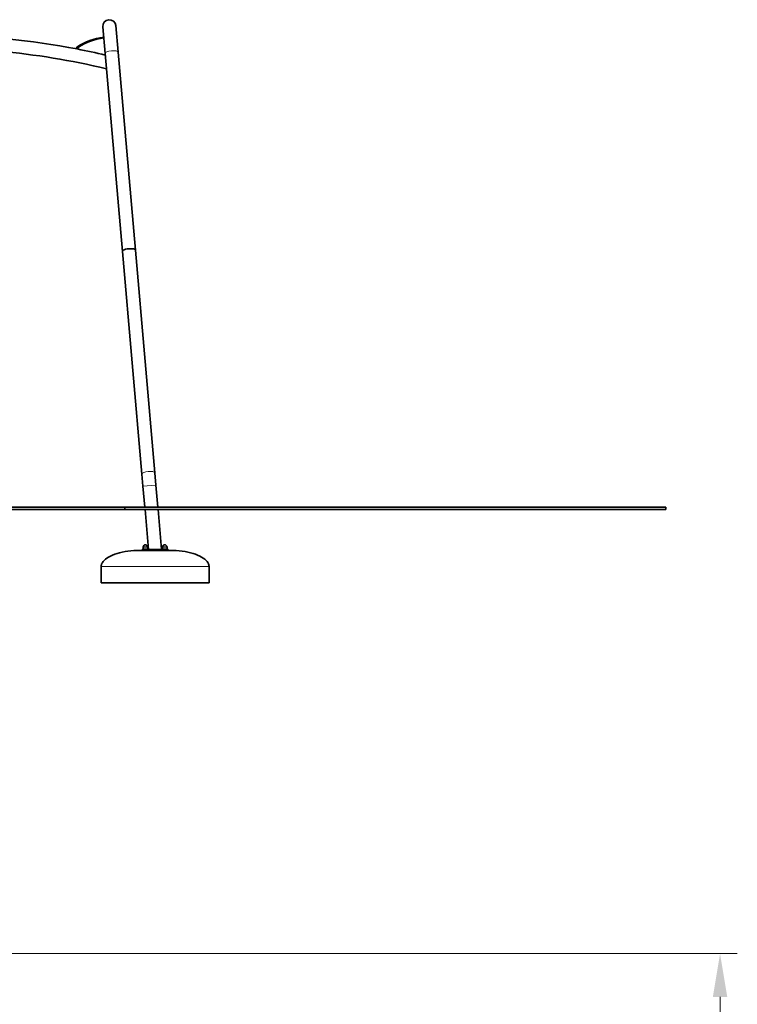
# Model space of a CAD drawing. Units: millimetres. Extents: x 21483 to 32094, y -26 to 13175.
# Drawn here: x 28420 to 31744, y 8615 to 13175 of the extents above; entities that cross this region are included whole.
import ezdxf

# ---------------------------------------------------------------- set-up
doc = ezdxf.new("R2010")
doc.units = ezdxf.units.MM
doc.header["$LTSCALE"] = 80
doc.layers.add('Dimension (ISO)', color=7, linetype='Continuous', lineweight=18, true_color=0x42a0ff)
doc.layers.add('Visible (ISO)', color=7, linetype='Continuous', lineweight=35)
doc.layers.add('Visible Narrow (ISO)', color=7, linetype='Continuous', lineweight=15)
doc.styles.add('Label Text (ISO)', font='tahoma.ttf')
doc.dimstyles.new('Default (ISO)', dxfattribs={"dimscale": 80, "dimtxt": 3.5, "dimasz": 2.5, "dimexe": 1, "dimexo": 0.5, "dimgap": 0.762, "dimtad": 1, "dimtoh": 1, "dimrnd": 1e-08, "dimtxsty": 'Label Text (ISO)', "dimcen": 0.09, "dimdle": 10, "dimclrd": 256, "dimclre": 256, "dimclrt": 256, "dimadec": 0, "dimazin": 2, "dimtfac": 0.714286, "dimtmove": 0, "dimatfit": 3, "dimfxl": 0, "dimtolj": 1, "dimtzin": 0, "dimlwd": -1, "dimlwe": -1, "dimarcsym": 0})

# ---------------------------------------------------------------- blocks, each defined once
blk = doc.blocks.new('*D3')
at = {"layer": 'Defpoints', "color": 0, "transparency": 16777216}
for p in [(27814.3, 11271.5), (27739.8, 10916.6), (28811.7, 10916.6)]:
    blk.add_point(p, dxfattribs=at)
at = {"layer": 'Dimension (ISO)', "transparency": 16777216}
for p, q in [((27739.8, 11471.5), (27739.8, 12385.8)), ((27774.3, 11271.5), (27659.8, 11271.5)), ((27739.8, 10916.6), (27739.8, 11271.5)), ((27739.8, 10716.6), (27739.8, 10516.6))]:
    blk.add_line(p, q, dxfattribs=at)
for points in [[(27706.5, 11471.5), (27773.1, 11471.5), (27739.8, 11271.5)], [(27706.5, 10716.6), (27773.1, 10716.6), (27739.8, 10916.6)]]:
    blk.add_solid(points, dxfattribs=at)
at = {"layer": 'Dimension (ISO)', "transparency": 16777216, "insert": (27387.2, 12028.6), "char_height": 280, "attachment_point": 2, "rotation": 90, "style": 'Label Text (ISO)'}
blk.add_mtext('\\A1;355', dxfattribs=at)
blk = doc.blocks.new('*D7')
at = {"layer": 'Defpoints', "color": 0, "transparency": 16777216}
for p in [(27943.4, 8849.4), (27943.4, 4310), (31664.3, 4310)]:
    blk.add_point(p, dxfattribs=at)
at = {"layer": 'Dimension (ISO)', "transparency": 16777216}
for p, q in [((27983.4, 8849.4), (31744.3, 8849.4)), ((31664.3, 8649.4), (31664.3, 4510)), ((27983.4, 4310), (31744.3, 4310))]:
    blk.add_line(p, q, dxfattribs=at)
for points in [[(31631, 8649.4), (31697.7, 8649.4), (31664.3, 8849.4)], [(31631, 4510), (31697.7, 4510), (31664.3, 4310)]]:
    blk.add_solid(points, dxfattribs=at)
at = {"layer": 'Dimension (ISO)', "transparency": 16777216, "insert": (31311.7, 6940), "char_height": 280, "attachment_point": 2, "rotation": 90, "style": 'Label Text (ISO)'}
blk.add_mtext('\\A1;4539', dxfattribs=at)

msp = doc.modelspace()

# ---------------------------------------------------------------- linework, layer by layer
at = {"layer": 'Visible (ISO)'}
for p, q in [((28804.999, 13142.215), (28815.773, 13019.074)), ((28875.843, 13024.329), (28865.07, 13147.47)), ((28896.008, 12101.978), (28815.773, 13019.074)), ((28956.079, 12107.233), (28875.843, 13024.329)), ((28986.226, 11070.783), (28896.008, 12101.978)), ((29046.296, 11076.039), (28956.079, 12107.233)), ((28986.226, 11070.783), (28991.14, 11014.609)), ((29051.211, 11019.865), (29046.296, 11076.039)), ((28999.719, 10916.56), (28991.14, 11014.609)), ((29060.249, 10916.56), (29051.211, 11019.865)), ((28906.75, 10916.56), (27156.75, 10916.56)), ((27156.75, 10906.56), (28906.75, 10906.56)), ((31413.201, 10916.56), (28906.75, 10916.56)), ((28906.75, 10916.56), (28906.75, 10906.56)), ((28906.75, 10906.56), (31413.201, 10906.56)), ((29016.827, 10721.006), (29000.594, 10906.56)), ((29077.358, 10721.006), (29061.124, 10906.56)), ((31413.201, 10906.56), (31413.201, 10916.56)), ((28987.093, 10717.006), (28977.093, 10717.006)), ((28987.093, 10721.006), (29002.093, 10721.006)), ((28987.093, 10721.006), (28987.093, 10717.006)), ((29002.093, 10717.006), (28987.093, 10717.006)), ((28991.293, 10732.606), (28991.293, 10723.006)), ((29012.893, 10723.006), (28991.293, 10723.006)), ((28992.093, 10723.006), (28992.093, 10721.006)), ((29092.093, 10721.006), (29002.093, 10721.006)), ((29011.037, 10717.006), (29002.093, 10717.006)), ((29083.148, 10717.006), (29011.037, 10717.006)), ((29012.093, 10723.006), (29012.093, 10721.006)), ((29012.893, 10732.606), (29012.893, 10723.006)), ((29081.293, 10732.606), (29081.293, 10723.006)), ((29102.893, 10723.006), (29081.293, 10723.006)), ((29082.093, 10723.006), (29082.093, 10721.006)), ((29092.093, 10717.006), (29083.148, 10717.006)), ((29092.093, 10721.006), (29107.093, 10721.006)), ((29107.093, 10717.006), (29092.093, 10717.006)), ((29102.093, 10723.006), (29102.093, 10721.006)), ((29102.893, 10732.606), (29102.893, 10723.006)), ((29107.093, 10717.006), (29107.093, 10721.006)), ((29117.093, 10717.006), (29107.093, 10717.006)), ((28797.093, 10567.006), (28797.093, 10642.006)), ((29297.093, 10567.006), (29297.093, 10642.006)), ((29297.093, 10567.006), (28797.093, 10567.006))]:
    msp.add_line(p, q, dxfattribs=at)
for centre, radius, start, end in [((28835.034, 13144.842), 30.15, 5, 185), ((28031.75, 9670.961), 3431.425, 78.997, 100.966151), ((28839.995, 12815.284), 280, 96.303449, 123.646277), ((28845.094, 12813.388), 280, 97.309402, 123.553359), ((28687.628, 13044.215), 5, 123.646277, 258.997), ((28693.097, 13042.565), 5, 123.553359, 232.978836), ((28031.75, 9670.38), 3371.125, 76.442227, 85.011335), ((28031.75, 9670.961), 3431.425, 76.780802, 78.997), ((28991.793, 10732.606), 0.5, 90.417059, 180), ((28991.785, 10733.606), 0.5, 270.417059, 359.400547), ((29002.093, 10733.498), 9.808, 0.599453, 179.400547), ((29012.4, 10733.606), 0.5, 180.599453, 269.582941), ((29012.393, 10732.606), 0.5, 0, 89.582941), ((29081.793, 10732.606), 0.5, 90.417059, 180), ((29081.785, 10733.606), 0.5, 270.417059, 359.400547), ((29092.093, 10733.498), 9.808, 0.599453, 179.400547), ((29102.4, 10733.606), 0.5, 180.599453, 269.582941), ((29102.393, 10732.606), 0.5, 0, 89.582941)]:
    msp.add_arc(centre, radius, start, end, dxfattribs=at)
msp.add_ellipse((28926.043, 12104.606), major_axis=(-30.035, -2.628), ratio=0.31327159, start_param=3.14159265, end_param=6.28318531, dxfattribs=at)
msp.add_ellipse((28926.043, 12104.606), major_axis=(-30.035, -2.628), ratio=0.31327159, start_param=3.14159265, end_param=6.28318531, dxfattribs=at)
for points in [[(28977.093, 10717.006), (28958.243, 10717.006), (28939.396, 10715.763), (28903.542, 10710.908), (28886.541, 10707.299), (28856.042, 10698.066), (28842.549, 10692.444), (28820.39, 10679.736), (28811.727, 10672.652), (28802.307, 10660.571), (28799.787, 10655.815), (28797.527, 10648.017), (28797.093, 10645.012), (28797.093, 10642.006)], [(29117.093, 10717.006), (29135.942, 10717.006), (29154.789, 10715.763), (29190.643, 10710.908), (29207.644, 10707.299), (29238.144, 10698.066), (29251.636, 10692.444), (29273.795, 10679.736), (29282.458, 10672.652), (29291.879, 10660.571), (29294.398, 10655.815), (29296.658, 10648.017), (29297.093, 10645.012), (29297.093, 10642.006)]]:
    msp.add_open_spline(points, degree=3, knots=[1.57079633, 1.57079633, 1.57079633, 1.57079633, 1.88495559, 1.88495559, 2.19911486, 2.19911486, 2.51327412, 2.51327412, 2.82743339, 2.82743339, 3.021372, 3.021372, 3.14159265, 3.14159265, 3.14159265, 3.14159265], dxfattribs=at)
at = {"layer": 'Visible Narrow (ISO)'}
for p, q in [((28991.14, 11014.609), (29051.211, 11019.865)), ((29012.893, 10732.606), (28991.293, 10732.606)), ((28991.789, 10733.106), (29012.396, 10733.106)), ((28992.285, 10733.601), (29011.9, 10733.601)), ((29002.093, 10717.006), (29002.093, 10721.006)), ((29102.893, 10732.606), (29081.293, 10732.606)), ((29081.789, 10733.106), (29102.396, 10733.106)), ((29082.285, 10733.601), (29101.9, 10733.601)), ((29092.093, 10721.006), (29092.093, 10717.006)), ((29297.093, 10642.006), (28797.093, 10642.006))]:
    msp.add_line(p, q, dxfattribs=at)
for centre in [(28845.808, 13021.702), (29016.261, 11073.411)]:
    msp.add_ellipse(centre, major_axis=(30.035, 2.628), ratio=0.31327159, start_param=0, end_param=3.14159265, dxfattribs=at)

# ---------------------------------------------------------------- dimensions: what is measured, and where the dimension line sits
at = {"layer": 'Dimension (ISO)'}
for base, p1, p2, override, picture, middle in [((27739.808, 10916.56), (27814.25, 11271.505), (28811.667, 10916.56), {"dimtoh": 0, "dimdec": 0, "dimse2": 1, "dimtp": 0, "dimtm": 0, "dimtdec": 2, "dimtofl": 1, "dimatfit": 1}, '*D3', (27739.808, 12028.637)), ((31664.336, 4310.003), (27943.377, 8849.391), (27943.377, 4310.003), {"dimtoh": 0, "dimdec": 0, "dimtp": 0, "dimtm": 0, "dimtdec": 2, "dimtofl": 0, "dimatfit": 1}, '*D7', (31664.336, 6940.047))]:
    dim = msp.add_linear_dim(base=base, p1=p1, p2=p2, angle=90, dimstyle='Default (ISO)', override=override, dxfattribs=at)
    dim.commit()
    dim.dimension.update_dxf_attribs({"geometry": picture, "text_midpoint": middle, "dimtype": 160})

doc.saveas('drawing.dxf')
